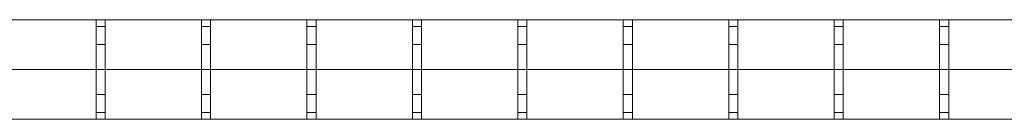
# Model space of a CAD drawing. Units: millimetres. Extents: x -2 to 2045, y -25 to 25.
# Drawn here: x 506 to 1001, y -25 to 25 of the extents above; entities that cross this region are included whole.
import ezdxf

# ---------------------------------------------------------------- set-up
doc = ezdxf.new("R2010")
doc.units = ezdxf.units.MM
doc.header["$LTSCALE"] = 5.08
doc.layers.add('ｲｰﾈｯﾄﾌｪﾝｽ2M型02', color=7, linetype='Continuous')

# ---------------------------------------------------------------- blocks, each defined once
blk = doc.blocks.new('__E_AIAY_2M型02_dxf')
at = {"color": 250, "linetype": 'Continuous', "lineweight": 15}
for points in [[(67.1, 25, 775), (67.1, 25, 779.58), (1975.1, 25, 779.58), (1975.1, 25, 775)], [(67.1, 25, 55), (67.1, 25, 59.58), (1975.1, 25, 59.58), (1975.1, 25, 55)], [(544.1, 25, 775), (548.68, 25, 775), (548.68, 21.65, 787.5), (544.1, 21.65, 787.5)], [(544.1, 25, 775), (548.68, 25, 775), (548.68, 21.65, 766.666667), (544.1, 21.65, 766.666667)], [(544.1, 25, 55), (548.68, 25, 55), (548.68, 21.65, 67.5), (544.1, 21.65, 67.5)], [(544.1, 25, 55), (548.68, 25, 55), (548.68, 21.65, 46.666667), (544.1, 21.65, 46.666667)], [(597.1, 25, 775), (601.68, 25, 775), (601.68, 21.65, 787.5), (597.1, 21.65, 787.5)], [(597.1, 25, 775), (601.68, 25, 775), (601.68, 21.65, 766.666667), (597.1, 21.65, 766.666667)], [(597.1, 25, 55), (601.68, 25, 55), (601.68, 21.65, 67.5), (597.1, 21.65, 67.5)], [(597.1, 25, 55), (601.68, 25, 55), (601.68, 21.65, 46.666667), (597.1, 21.65, 46.666667)], [(650.1, 25, 775), (654.68, 25, 775), (654.68, 21.65, 787.5), (650.1, 21.65, 787.5)], [(650.1, 25, 775), (654.68, 25, 775), (654.68, 21.65, 766.666667), (650.1, 21.65, 766.666667)], [(650.1, 25, 55), (654.68, 25, 55), (654.68, 21.65, 67.5), (650.1, 21.65, 67.5)], [(650.1, 25, 55), (654.68, 25, 55), (654.68, 21.65, 46.666667), (650.1, 21.65, 46.666667)], [(703.1, 25, 775), (707.68, 25, 775), (707.68, 21.65, 787.5), (703.1, 21.65, 787.5)], [(703.1, 25, 775), (707.68, 25, 775), (707.68, 21.65, 766.666667), (703.1, 21.65, 766.666667)], [(703.1, 25, 55), (707.68, 25, 55), (707.68, 21.65, 67.5), (703.1, 21.65, 67.5)], [(703.1, 25, 55), (707.68, 25, 55), (707.68, 21.65, 46.666667), (703.1, 21.65, 46.666667)], [(756.1, 25, 775), (760.68, 25, 775), (760.68, 21.65, 787.5), (756.1, 21.65, 787.5)], [(756.1, 25, 775), (760.68, 25, 775), (760.68, 21.65, 766.666667), (756.1, 21.65, 766.666667)], [(756.1, 25, 55), (760.68, 25, 55), (760.68, 21.65, 67.5), (756.1, 21.65, 67.5)], [(756.1, 25, 55), (760.68, 25, 55), (760.68, 21.65, 46.666667), (756.1, 21.65, 46.666667)], [(809.1, 25, 775), (813.68, 25, 775), (813.68, 21.65, 787.5), (809.1, 21.65, 787.5)], [(809.1, 25, 775), (813.68, 25, 775), (813.68, 21.65, 766.666667), (809.1, 21.65, 766.666667)], [(809.1, 25, 55), (813.68, 25, 55), (813.68, 21.65, 67.5), (809.1, 21.65, 67.5)], [(809.1, 25, 55), (813.68, 25, 55), (813.68, 21.65, 46.666667), (809.1, 21.65, 46.666667)], [(862.1, 25, 775), (866.68, 25, 775), (866.68, 21.65, 787.5), (862.1, 21.65, 787.5)], [(862.1, 25, 775), (866.68, 25, 775), (866.68, 21.65, 766.666667), (862.1, 21.65, 766.666667)], [(862.1, 25, 55), (866.68, 25, 55), (866.68, 21.65, 67.5), (862.1, 21.65, 67.5)], [(862.1, 25, 55), (866.68, 25, 55), (866.68, 21.65, 46.666667), (862.1, 21.65, 46.666667)], [(915.1, 25, 775), (919.68, 25, 775), (919.68, 21.65, 787.5), (915.1, 21.65, 787.5)], [(915.1, 25, 775), (919.68, 25, 775), (919.68, 21.65, 766.666667), (915.1, 21.65, 766.666667)], [(915.1, 25, 55), (919.68, 25, 55), (919.68, 21.65, 67.5), (915.1, 21.65, 67.5)], [(915.1, 25, 55), (919.68, 25, 55), (919.68, 21.65, 46.666667), (915.1, 21.65, 46.666667)], [(968.1, 25, 775), (972.68, 25, 775), (972.68, 21.65, 787.5), (968.1, 21.65, 787.5)], [(968.1, 25, 775), (972.68, 25, 775), (972.68, 21.65, 766.666667), (968.1, 21.65, 766.666667)], [(968.1, 25, 55), (972.68, 25, 55), (972.68, 21.65, 67.5), (968.1, 21.65, 67.5)], [(968.1, 25, 55), (972.68, 25, 55), (972.68, 21.65, 46.666667), (968.1, 21.65, 46.666667)], [(548.68, 12.5, 795.833333), (544.1, 12.5, 795.833333), (544.1, 21.65, 787.5), (548.68, 21.65, 787.5)], [(548.68, 12.5, 754.166667), (544.1, 12.5, 754.166667), (544.1, 21.65, 766.666667), (548.68, 21.65, 766.666667)], [(548.68, 12.5, 75.833333), (544.1, 12.5, 75.833333), (544.1, 21.65, 67.5), (548.68, 21.65, 67.5)], [(548.68, 12.5, 34.166667), (544.1, 12.5, 34.166667), (544.1, 21.65, 46.666667), (548.68, 21.65, 46.666667)], [(601.68, 12.5, 795.833333), (597.1, 12.5, 795.833333), (597.1, 21.65, 787.5), (601.68, 21.65, 787.5)], [(601.68, 12.5, 754.166667), (597.1, 12.5, 754.166667), (597.1, 21.65, 766.666667), (601.68, 21.65, 766.666667)], [(601.68, 12.5, 75.833333), (597.1, 12.5, 75.833333), (597.1, 21.65, 67.5), (601.68, 21.65, 67.5)], [(601.68, 12.5, 34.166667), (597.1, 12.5, 34.166667), (597.1, 21.65, 46.666667), (601.68, 21.65, 46.666667)], [(654.68, 12.5, 795.833333), (650.1, 12.5, 795.833333), (650.1, 21.65, 787.5), (654.68, 21.65, 787.5)], [(654.68, 12.5, 754.166667), (650.1, 12.5, 754.166667), (650.1, 21.65, 766.666667), (654.68, 21.65, 766.666667)], [(654.68, 12.5, 75.833333), (650.1, 12.5, 75.833333), (650.1, 21.65, 67.5), (654.68, 21.65, 67.5)], [(654.68, 12.5, 34.166667), (650.1, 12.5, 34.166667), (650.1, 21.65, 46.666667), (654.68, 21.65, 46.666667)], [(707.68, 12.5, 795.833333), (703.1, 12.5, 795.833333), (703.1, 21.65, 787.5), (707.68, 21.65, 787.5)], [(707.68, 12.5, 754.166667), (703.1, 12.5, 754.166667), (703.1, 21.65, 766.666667), (707.68, 21.65, 766.666667)], [(707.68, 12.5, 75.833333), (703.1, 12.5, 75.833333), (703.1, 21.65, 67.5), (707.68, 21.65, 67.5)], [(707.68, 12.5, 34.166667), (703.1, 12.5, 34.166667), (703.1, 21.65, 46.666667), (707.68, 21.65, 46.666667)], [(760.68, 12.5, 795.833333), (756.1, 12.5, 795.833333), (756.1, 21.65, 787.5), (760.68, 21.65, 787.5)], [(760.68, 12.5, 754.166667), (756.1, 12.5, 754.166667), (756.1, 21.65, 766.666667), (760.68, 21.65, 766.666667)], [(760.68, 12.5, 75.833333), (756.1, 12.5, 75.833333), (756.1, 21.65, 67.5), (760.68, 21.65, 67.5)], [(760.68, 12.5, 34.166667), (756.1, 12.5, 34.166667), (756.1, 21.65, 46.666667), (760.68, 21.65, 46.666667)], [(813.68, 12.5, 795.833333), (809.1, 12.5, 795.833333), (809.1, 21.65, 787.5), (813.68, 21.65, 787.5)], [(813.68, 12.5, 754.166667), (809.1, 12.5, 754.166667), (809.1, 21.65, 766.666667), (813.68, 21.65, 766.666667)], [(813.68, 12.5, 75.833333), (809.1, 12.5, 75.833333), (809.1, 21.65, 67.5), (813.68, 21.65, 67.5)], [(813.68, 12.5, 34.166667), (809.1, 12.5, 34.166667), (809.1, 21.65, 46.666667), (813.68, 21.65, 46.666667)], [(866.68, 12.5, 795.833333), (862.1, 12.5, 795.833333), (862.1, 21.65, 787.5), (866.68, 21.65, 787.5)], [(866.68, 12.5, 754.166667), (862.1, 12.5, 754.166667), (862.1, 21.65, 766.666667), (866.68, 21.65, 766.666667)], [(866.68, 12.5, 75.833333), (862.1, 12.5, 75.833333), (862.1, 21.65, 67.5), (866.68, 21.65, 67.5)], [(866.68, 12.5, 34.166667), (862.1, 12.5, 34.166667), (862.1, 21.65, 46.666667), (866.68, 21.65, 46.666667)], [(919.68, 12.5, 795.833333), (915.1, 12.5, 795.833333), (915.1, 21.65, 787.5), (919.68, 21.65, 787.5)], [(919.68, 12.5, 754.166667), (915.1, 12.5, 754.166667), (915.1, 21.65, 766.666667), (919.68, 21.65, 766.666667)], [(919.68, 12.5, 75.833333), (915.1, 12.5, 75.833333), (915.1, 21.65, 67.5), (919.68, 21.65, 67.5)], [(919.68, 12.5, 34.166667), (915.1, 12.5, 34.166667), (915.1, 21.65, 46.666667), (919.68, 21.65, 46.666667)], [(972.68, 12.5, 795.833333), (968.1, 12.5, 795.833333), (968.1, 21.65, 787.5), (972.68, 21.65, 787.5)], [(972.68, 12.5, 754.166667), (968.1, 12.5, 754.166667), (968.1, 21.65, 766.666667), (972.68, 21.65, 766.666667)], [(972.68, 12.5, 75.833333), (968.1, 12.5, 75.833333), (968.1, 21.65, 67.5), (972.68, 21.65, 67.5)], [(972.68, 12.5, 34.166667), (968.1, 12.5, 34.166667), (968.1, 21.65, 46.666667), (972.68, 21.65, 46.666667)], [(548.68, 0, 800), (544.1, 0, 800), (544.1, 12.5, 795.833333), (548.68, 12.5, 795.833333)], [(548.68, 0, 750), (544.1, 0, 750), (544.1, 12.5, 754.166667), (548.68, 12.5, 754.166667)], [(548.68, 0, 80), (544.1, 0, 80), (544.1, 12.5, 75.833333), (548.68, 12.5, 75.833333)], [(548.68, 0, 30), (544.1, 0, 30), (544.1, 12.5, 34.166667), (548.68, 12.5, 34.166667)], [(601.68, 0, 800), (597.1, 0, 800), (597.1, 12.5, 795.833333), (601.68, 12.5, 795.833333)], [(601.68, 0, 750), (597.1, 0, 750), (597.1, 12.5, 754.166667), (601.68, 12.5, 754.166667)], [(601.68, 0, 80), (597.1, 0, 80), (597.1, 12.5, 75.833333), (601.68, 12.5, 75.833333)], [(601.68, 0, 30), (597.1, 0, 30), (597.1, 12.5, 34.166667), (601.68, 12.5, 34.166667)], [(654.68, 0, 800), (650.1, 0, 800), (650.1, 12.5, 795.833333), (654.68, 12.5, 795.833333)], [(654.68, 0, 750), (650.1, 0, 750), (650.1, 12.5, 754.166667), (654.68, 12.5, 754.166667)], [(654.68, 0, 80), (650.1, 0, 80), (650.1, 12.5, 75.833333), (654.68, 12.5, 75.833333)], [(654.68, 0, 30), (650.1, 0, 30), (650.1, 12.5, 34.166667), (654.68, 12.5, 34.166667)], [(707.68, 0, 800), (703.1, 0, 800), (703.1, 12.5, 795.833333), (707.68, 12.5, 795.833333)], [(707.68, 0, 750), (703.1, 0, 750), (703.1, 12.5, 754.166667), (707.68, 12.5, 754.166667)], [(707.68, 0, 80), (703.1, 0, 80), (703.1, 12.5, 75.833333), (707.68, 12.5, 75.833333)], [(707.68, 0, 30), (703.1, 0, 30), (703.1, 12.5, 34.166667), (707.68, 12.5, 34.166667)], [(760.68, 0, 800), (756.1, 0, 800), (756.1, 12.5, 795.833333), (760.68, 12.5, 795.833333)], [(760.68, 0, 750), (756.1, 0, 750), (756.1, 12.5, 754.166667), (760.68, 12.5, 754.166667)], [(760.68, 0, 80), (756.1, 0, 80), (756.1, 12.5, 75.833333), (760.68, 12.5, 75.833333)], [(760.68, 0, 30), (756.1, 0, 30), (756.1, 12.5, 34.166667), (760.68, 12.5, 34.166667)], [(813.68, 0, 800), (809.1, 0, 800), (809.1, 12.5, 795.833333), (813.68, 12.5, 795.833333)], [(813.68, 0, 750), (809.1, 0, 750), (809.1, 12.5, 754.166667), (813.68, 12.5, 754.166667)], [(813.68, 0, 80), (809.1, 0, 80), (809.1, 12.5, 75.833333), (813.68, 12.5, 75.833333)], [(813.68, 0, 30), (809.1, 0, 30), (809.1, 12.5, 34.166667), (813.68, 12.5, 34.166667)], [(866.68, 0, 800), (862.1, 0, 800), (862.1, 12.5, 795.833333), (866.68, 12.5, 795.833333)], [(866.68, 0, 750), (862.1, 0, 750), (862.1, 12.5, 754.166667), (866.68, 12.5, 754.166667)], [(866.68, 0, 80), (862.1, 0, 80), (862.1, 12.5, 75.833333), (866.68, 12.5, 75.833333)], [(866.68, 0, 30), (862.1, 0, 30), (862.1, 12.5, 34.166667), (866.68, 12.5, 34.166667)], [(919.68, 0, 800), (915.1, 0, 800), (915.1, 12.5, 795.833333), (919.68, 12.5, 795.833333)], [(919.68, 0, 750), (915.1, 0, 750), (915.1, 12.5, 754.166667), (919.68, 12.5, 754.166667)], [(919.68, 0, 80), (915.1, 0, 80), (915.1, 12.5, 75.833333), (919.68, 12.5, 75.833333)], [(919.68, 0, 30), (915.1, 0, 30), (915.1, 12.5, 34.166667), (919.68, 12.5, 34.166667)], [(972.68, 0, 800), (968.1, 0, 800), (968.1, 12.5, 795.833333), (972.68, 12.5, 795.833333)], [(972.68, 0, 750), (968.1, 0, 750), (968.1, 12.5, 754.166667), (972.68, 12.5, 754.166667)], [(972.68, 0, 80), (968.1, 0, 80), (968.1, 12.5, 75.833333), (972.68, 12.5, 75.833333)], [(972.68, 0, 30), (968.1, 0, 30), (968.1, 12.5, 34.166667), (972.68, 12.5, 34.166667)], [(67.1, 0, 170), (67.1, 0, 165.42), (1975.1, 0, 165.42), (1975.1, 0, 170)], [(67.1, 0, 285), (67.1, 0, 280.42), (1975.1, 0, 280.42), (1975.1, 0, 285)], [(67.1, 0, 400), (67.1, 0, 395.42), (1975.1, 0, 395.42), (1975.1, 0, 400)], [(67.1, 0, 515), (67.1, 0, 510.42), (1975.1, 0, 510.42), (1975.1, 0, 515)], [(67.1, 0, 630), (67.1, 0, 625.42), (1975.1, 0, 625.42), (1975.1, 0, 630)], [(67.1, 0, 750), (67.1, 0, 754.58), (1975.1, 0, 754.58), (1975.1, 0, 750)], [(67.1, 0, 80), (67.1, 0, 84.58), (1975.1, 0, 84.58), (1975.1, 0, 80)], [(67.1, 0, 800), (67.1, 0, 795.42), (1975.1, 0, 795.42), (1975.1, 0, 800)], [(67.1, 0, 30), (67.1, 0, 34.58), (1975.1, 0, 34.58), (1975.1, 0, 30)], [(544.1, 0, 80), (548.68, 0, 80), (548.68, 0, 750), (544.1, 0, 750)], [(544.1, 0, 750), (548.68, 0, 750), (548.68, -12.5, 754.166667), (544.1, -12.5, 754.166667)], [(548.68, -12.5, 795.833333), (544.1, -12.5, 795.833333), (544.1, 0, 800), (548.68, 0, 800)], [(544.1, 0, 30), (548.68, 0, 30), (548.68, -12.5, 34.166667), (544.1, -12.5, 34.166667)], [(548.68, -12.5, 75.833333), (544.1, -12.5, 75.833333), (544.1, 0, 80), (548.68, 0, 80)], [(597.1, 0, 80), (601.68, 0, 80), (601.68, 0, 750), (597.1, 0, 750)], [(597.1, 0, 750), (601.68, 0, 750), (601.68, -12.5, 754.166667), (597.1, -12.5, 754.166667)], [(601.68, -12.5, 795.833333), (597.1, -12.5, 795.833333), (597.1, 0, 800), (601.68, 0, 800)], [(597.1, 0, 30), (601.68, 0, 30), (601.68, -12.5, 34.166667), (597.1, -12.5, 34.166667)], [(601.68, -12.5, 75.833333), (597.1, -12.5, 75.833333), (597.1, 0, 80), (601.68, 0, 80)], [(650.1, 0, 80), (654.68, 0, 80), (654.68, 0, 750), (650.1, 0, 750)], [(650.1, 0, 750), (654.68, 0, 750), (654.68, -12.5, 754.166667), (650.1, -12.5, 754.166667)], [(654.68, -12.5, 795.833333), (650.1, -12.5, 795.833333), (650.1, 0, 800), (654.68, 0, 800)], [(650.1, 0, 30), (654.68, 0, 30), (654.68, -12.5, 34.166667), (650.1, -12.5, 34.166667)], [(654.68, -12.5, 75.833333), (650.1, -12.5, 75.833333), (650.1, 0, 80), (654.68, 0, 80)], [(703.1, 0, 80), (707.68, 0, 80), (707.68, 0, 750), (703.1, 0, 750)], [(703.1, 0, 750), (707.68, 0, 750), (707.68, -12.5, 754.166667), (703.1, -12.5, 754.166667)], [(707.68, -12.5, 795.833333), (703.1, -12.5, 795.833333), (703.1, 0, 800), (707.68, 0, 800)], [(703.1, 0, 30), (707.68, 0, 30), (707.68, -12.5, 34.166667), (703.1, -12.5, 34.166667)], [(707.68, -12.5, 75.833333), (703.1, -12.5, 75.833333), (703.1, 0, 80), (707.68, 0, 80)], [(756.1, 0, 80), (760.68, 0, 80), (760.68, 0, 750), (756.1, 0, 750)], [(756.1, 0, 750), (760.68, 0, 750), (760.68, -12.5, 754.166667), (756.1, -12.5, 754.166667)], [(760.68, -12.5, 795.833333), (756.1, -12.5, 795.833333), (756.1, 0, 800), (760.68, 0, 800)], [(756.1, 0, 30), (760.68, 0, 30), (760.68, -12.5, 34.166667), (756.1, -12.5, 34.166667)], [(760.68, -12.5, 75.833333), (756.1, -12.5, 75.833333), (756.1, 0, 80), (760.68, 0, 80)], [(809.1, 0, 80), (813.68, 0, 80), (813.68, 0, 750), (809.1, 0, 750)], [(809.1, 0, 750), (813.68, 0, 750), (813.68, -12.5, 754.166667), (809.1, -12.5, 754.166667)], [(813.68, -12.5, 795.833333), (809.1, -12.5, 795.833333), (809.1, 0, 800), (813.68, 0, 800)], [(809.1, 0, 30), (813.68, 0, 30), (813.68, -12.5, 34.166667), (809.1, -12.5, 34.166667)], [(813.68, -12.5, 75.833333), (809.1, -12.5, 75.833333), (809.1, 0, 80), (813.68, 0, 80)], [(862.1, 0, 80), (866.68, 0, 80), (866.68, 0, 750), (862.1, 0, 750)], [(862.1, 0, 750), (866.68, 0, 750), (866.68, -12.5, 754.166667), (862.1, -12.5, 754.166667)], [(866.68, -12.5, 795.833333), (862.1, -12.5, 795.833333), (862.1, 0, 800), (866.68, 0, 800)], [(862.1, 0, 30), (866.68, 0, 30), (866.68, -12.5, 34.166667), (862.1, -12.5, 34.166667)], [(866.68, -12.5, 75.833333), (862.1, -12.5, 75.833333), (862.1, 0, 80), (866.68, 0, 80)], [(915.1, 0, 80), (919.68, 0, 80), (919.68, 0, 750), (915.1, 0, 750)], [(915.1, 0, 750), (919.68, 0, 750), (919.68, -12.5, 754.166667), (915.1, -12.5, 754.166667)], [(919.68, -12.5, 795.833333), (915.1, -12.5, 795.833333), (915.1, 0, 800), (919.68, 0, 800)], [(915.1, 0, 30), (919.68, 0, 30), (919.68, -12.5, 34.166667), (915.1, -12.5, 34.166667)], [(919.68, -12.5, 75.833333), (915.1, -12.5, 75.833333), (915.1, 0, 80), (919.68, 0, 80)], [(968.1, 0, 80), (972.68, 0, 80), (972.68, 0, 750), (968.1, 0, 750)], [(968.1, 0, 750), (972.68, 0, 750), (972.68, -12.5, 754.166667), (968.1, -12.5, 754.166667)], [(972.68, -12.5, 795.833333), (968.1, -12.5, 795.833333), (968.1, 0, 800), (972.68, 0, 800)], [(968.1, 0, 30), (972.68, 0, 30), (972.68, -12.5, 34.166667), (968.1, -12.5, 34.166667)], [(972.68, -12.5, 75.833333), (968.1, -12.5, 75.833333), (968.1, 0, 80), (972.68, 0, 80)], [(544.1, -12.5, 754.166667), (548.68, -12.5, 754.166667), (548.68, -21.65, 766.666667), (544.1, -21.65, 766.666667)], [(544.1, -12.5, 795.833333), (548.68, -12.5, 795.833333), (548.68, -21.65, 787.5), (544.1, -21.65, 787.5)], [(544.1, -12.5, 34.166667), (548.68, -12.5, 34.166667), (548.68, -21.65, 46.666667), (544.1, -21.65, 46.666667)], [(544.1, -12.5, 75.833333), (548.68, -12.5, 75.833333), (548.68, -21.65, 67.5), (544.1, -21.65, 67.5)], [(597.1, -12.5, 754.166667), (601.68, -12.5, 754.166667), (601.68, -21.65, 766.666667), (597.1, -21.65, 766.666667)], [(597.1, -12.5, 795.833333), (601.68, -12.5, 795.833333), (601.68, -21.65, 787.5), (597.1, -21.65, 787.5)], [(597.1, -12.5, 34.166667), (601.68, -12.5, 34.166667), (601.68, -21.65, 46.666667), (597.1, -21.65, 46.666667)], [(597.1, -12.5, 75.833333), (601.68, -12.5, 75.833333), (601.68, -21.65, 67.5), (597.1, -21.65, 67.5)], [(650.1, -12.5, 754.166667), (654.68, -12.5, 754.166667), (654.68, -21.65, 766.666667), (650.1, -21.65, 766.666667)], [(650.1, -12.5, 795.833333), (654.68, -12.5, 795.833333), (654.68, -21.65, 787.5), (650.1, -21.65, 787.5)], [(650.1, -12.5, 34.166667), (654.68, -12.5, 34.166667), (654.68, -21.65, 46.666667), (650.1, -21.65, 46.666667)], [(650.1, -12.5, 75.833333), (654.68, -12.5, 75.833333), (654.68, -21.65, 67.5), (650.1, -21.65, 67.5)], [(703.1, -12.5, 754.166667), (707.68, -12.5, 754.166667), (707.68, -21.65, 766.666667), (703.1, -21.65, 766.666667)], [(703.1, -12.5, 795.833333), (707.68, -12.5, 795.833333), (707.68, -21.65, 787.5), (703.1, -21.65, 787.5)], [(703.1, -12.5, 34.166667), (707.68, -12.5, 34.166667), (707.68, -21.65, 46.666667), (703.1, -21.65, 46.666667)], [(703.1, -12.5, 75.833333), (707.68, -12.5, 75.833333), (707.68, -21.65, 67.5), (703.1, -21.65, 67.5)], [(756.1, -12.5, 754.166667), (760.68, -12.5, 754.166667), (760.68, -21.65, 766.666667), (756.1, -21.65, 766.666667)], [(756.1, -12.5, 795.833333), (760.68, -12.5, 795.833333), (760.68, -21.65, 787.5), (756.1, -21.65, 787.5)], [(756.1, -12.5, 34.166667), (760.68, -12.5, 34.166667), (760.68, -21.65, 46.666667), (756.1, -21.65, 46.666667)], [(756.1, -12.5, 75.833333), (760.68, -12.5, 75.833333), (760.68, -21.65, 67.5), (756.1, -21.65, 67.5)], [(809.1, -12.5, 754.166667), (813.68, -12.5, 754.166667), (813.68, -21.65, 766.666667), (809.1, -21.65, 766.666667)], [(809.1, -12.5, 795.833333), (813.68, -12.5, 795.833333), (813.68, -21.65, 787.5), (809.1, -21.65, 787.5)], [(809.1, -12.5, 34.166667), (813.68, -12.5, 34.166667), (813.68, -21.65, 46.666667), (809.1, -21.65, 46.666667)], [(809.1, -12.5, 75.833333), (813.68, -12.5, 75.833333), (813.68, -21.65, 67.5), (809.1, -21.65, 67.5)], [(862.1, -12.5, 754.166667), (866.68, -12.5, 754.166667), (866.68, -21.65, 766.666667), (862.1, -21.65, 766.666667)], [(862.1, -12.5, 795.833333), (866.68, -12.5, 795.833333), (866.68, -21.65, 787.5), (862.1, -21.65, 787.5)], [(862.1, -12.5, 34.166667), (866.68, -12.5, 34.166667), (866.68, -21.65, 46.666667), (862.1, -21.65, 46.666667)], [(862.1, -12.5, 75.833333), (866.68, -12.5, 75.833333), (866.68, -21.65, 67.5), (862.1, -21.65, 67.5)], [(915.1, -12.5, 754.166667), (919.68, -12.5, 754.166667), (919.68, -21.65, 766.666667), (915.1, -21.65, 766.666667)], [(915.1, -12.5, 795.833333), (919.68, -12.5, 795.833333), (919.68, -21.65, 787.5), (915.1, -21.65, 787.5)], [(915.1, -12.5, 34.166667), (919.68, -12.5, 34.166667), (919.68, -21.65, 46.666667), (915.1, -21.65, 46.666667)], [(915.1, -12.5, 75.833333), (919.68, -12.5, 75.833333), (919.68, -21.65, 67.5), (915.1, -21.65, 67.5)], [(968.1, -12.5, 754.166667), (972.68, -12.5, 754.166667), (972.68, -21.65, 766.666667), (968.1, -21.65, 766.666667)], [(968.1, -12.5, 795.833333), (972.68, -12.5, 795.833333), (972.68, -21.65, 787.5), (968.1, -21.65, 787.5)], [(968.1, -12.5, 34.166667), (972.68, -12.5, 34.166667), (972.68, -21.65, 46.666667), (968.1, -21.65, 46.666667)], [(968.1, -12.5, 75.833333), (972.68, -12.5, 75.833333), (972.68, -21.65, 67.5), (968.1, -21.65, 67.5)], [(548.68, -25, 775), (544.1, -25, 775), (544.1, -21.65, 766.666667), (548.68, -21.65, 766.666667)], [(548.68, -25, 775), (544.1, -25, 775), (544.1, -21.65, 787.5), (548.68, -21.65, 787.5)], [(548.68, -25, 55), (544.1, -25, 55), (544.1, -21.65, 46.666667), (548.68, -21.65, 46.666667)], [(548.68, -25, 55), (544.1, -25, 55), (544.1, -21.65, 67.5), (548.68, -21.65, 67.5)], [(601.68, -25, 775), (597.1, -25, 775), (597.1, -21.65, 766.666667), (601.68, -21.65, 766.666667)], [(601.68, -25, 775), (597.1, -25, 775), (597.1, -21.65, 787.5), (601.68, -21.65, 787.5)], [(601.68, -25, 55), (597.1, -25, 55), (597.1, -21.65, 46.666667), (601.68, -21.65, 46.666667)], [(601.68, -25, 55), (597.1, -25, 55), (597.1, -21.65, 67.5), (601.68, -21.65, 67.5)], [(654.68, -25, 775), (650.1, -25, 775), (650.1, -21.65, 766.666667), (654.68, -21.65, 766.666667)], [(654.68, -25, 775), (650.1, -25, 775), (650.1, -21.65, 787.5), (654.68, -21.65, 787.5)], [(654.68, -25, 55), (650.1, -25, 55), (650.1, -21.65, 46.666667), (654.68, -21.65, 46.666667)], [(654.68, -25, 55), (650.1, -25, 55), (650.1, -21.65, 67.5), (654.68, -21.65, 67.5)], [(707.68, -25, 775), (703.1, -25, 775), (703.1, -21.65, 766.666667), (707.68, -21.65, 766.666667)], [(707.68, -25, 775), (703.1, -25, 775), (703.1, -21.65, 787.5), (707.68, -21.65, 787.5)], [(707.68, -25, 55), (703.1, -25, 55), (703.1, -21.65, 46.666667), (707.68, -21.65, 46.666667)], [(707.68, -25, 55), (703.1, -25, 55), (703.1, -21.65, 67.5), (707.68, -21.65, 67.5)], [(760.68, -25, 775), (756.1, -25, 775), (756.1, -21.65, 766.666667), (760.68, -21.65, 766.666667)], [(760.68, -25, 775), (756.1, -25, 775), (756.1, -21.65, 787.5), (760.68, -21.65, 787.5)], [(760.68, -25, 55), (756.1, -25, 55), (756.1, -21.65, 46.666667), (760.68, -21.65, 46.666667)], [(760.68, -25, 55), (756.1, -25, 55), (756.1, -21.65, 67.5), (760.68, -21.65, 67.5)], [(813.68, -25, 775), (809.1, -25, 775), (809.1, -21.65, 766.666667), (813.68, -21.65, 766.666667)], [(813.68, -25, 775), (809.1, -25, 775), (809.1, -21.65, 787.5), (813.68, -21.65, 787.5)], [(813.68, -25, 55), (809.1, -25, 55), (809.1, -21.65, 46.666667), (813.68, -21.65, 46.666667)], [(813.68, -25, 55), (809.1, -25, 55), (809.1, -21.65, 67.5), (813.68, -21.65, 67.5)], [(866.68, -25, 775), (862.1, -25, 775), (862.1, -21.65, 766.666667), (866.68, -21.65, 766.666667)], [(866.68, -25, 775), (862.1, -25, 775), (862.1, -21.65, 787.5), (866.68, -21.65, 787.5)], [(866.68, -25, 55), (862.1, -25, 55), (862.1, -21.65, 46.666667), (866.68, -21.65, 46.666667)], [(866.68, -25, 55), (862.1, -25, 55), (862.1, -21.65, 67.5), (866.68, -21.65, 67.5)], [(919.68, -25, 775), (915.1, -25, 775), (915.1, -21.65, 766.666667), (919.68, -21.65, 766.666667)], [(919.68, -25, 775), (915.1, -25, 775), (915.1, -21.65, 787.5), (919.68, -21.65, 787.5)], [(919.68, -25, 55), (915.1, -25, 55), (915.1, -21.65, 46.666667), (919.68, -21.65, 46.666667)], [(919.68, -25, 55), (915.1, -25, 55), (915.1, -21.65, 67.5), (919.68, -21.65, 67.5)], [(972.68, -25, 775), (968.1, -25, 775), (968.1, -21.65, 766.666667), (972.68, -21.65, 766.666667)], [(972.68, -25, 775), (968.1, -25, 775), (968.1, -21.65, 787.5), (972.68, -21.65, 787.5)], [(972.68, -25, 55), (968.1, -25, 55), (968.1, -21.65, 46.666667), (972.68, -21.65, 46.666667)], [(972.68, -25, 55), (968.1, -25, 55), (968.1, -21.65, 67.5), (972.68, -21.65, 67.5)], [(67.1, -25, 775), (67.1, -25, 779.58), (1975.1, -25, 779.58), (1975.1, -25, 775)], [(67.1, -25, 55), (67.1, -25, 59.58), (1975.1, -25, 59.58), (1975.1, -25, 55)]]:
    blk.add_3dface(points, dxfattribs=at)

msp = doc.modelspace()

# ---------------------------------------------------------------- block references
at = {"layer": 'ｲｰﾈｯﾄﾌｪﾝｽ2M型02', "color": 7}
msp.add_blockref('__E_AIAY_2M型02_dxf', (0, 0), dxfattribs=at)

doc.saveas('drawing.dxf')
